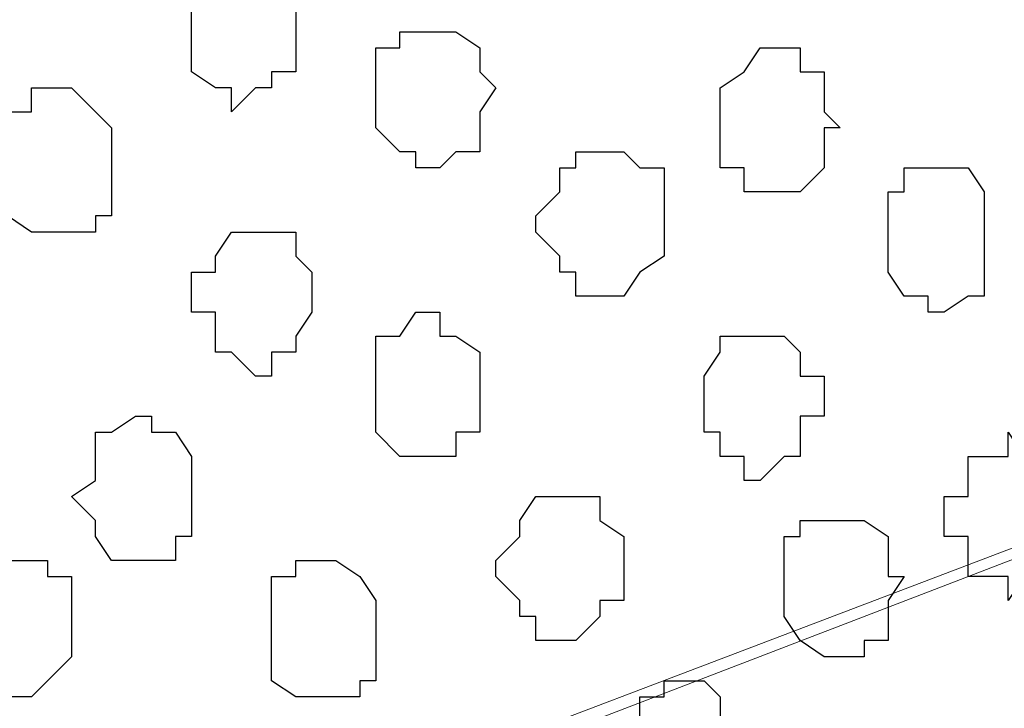
# Model space of a CAD drawing. Units: centimetres. Extents: x -8.5 to 8.4, y -9.9 to 13.4.
# Drawn here: x -1.8 to -1.5, y -2.6 to -2.4 of the extents above; entities that cross this region are included whole.
import ezdxf

# ---------------------------------------------------------------- set-up
doc = ezdxf.new("R2010")
doc.units = ezdxf.units.CM
doc.header["$MEASUREMENT"] = 0
doc.layers.add('Layer 1', color=7, linetype='Continuous')

msp = doc.modelspace()

# ---------------------------------------------------------------- linework, layer by layer
at = {"layer": 'Layer 1'}
msp.add_open_spline([(-1.89089, -0.29069), (-1.89089, -0.29069), (-1.89089, -4.14726), (-1.89089, -4.14726), (-1.89089, -4.14726), (-1.89089, -4.14726), (-1.02729, -4.14726), (-1.02729, -4.14726), (-1.02729, -4.14726), (-1.02729, -4.14726), (-1.03152, -0.29069), (-1.03152, -0.29069), (-1.03152, -0.29069), (-1.03152, -0.29069), (-1.89089, -0.29069), (-1.89089, -0.29069)], degree=3, knots=[0, 0, 0, 0, 0.25, 0.25, 0.25, 0.25, 0.5, 0.5, 0.5, 0.5, 0.75, 0.75, 0.75, 0.75, 1, 1, 1, 1], dxfattribs=at)
at = {"layer": 'Layer 1', "lineweight": 9}
for points, knots in [([(-1.89089, -0.29069), (-1.89089, -0.29069), (-1.89089, -4.14726), (-1.89089, -4.14726), (-1.89089, -4.14726), (-1.89089, -4.14726), (-1.02729, -4.14726), (-1.02729, -4.14726), (-1.02729, -4.14726), (-1.02729, -4.14726), (-1.03152, -0.29069), (-1.03152, -0.29069), (-1.03152, -0.29069), (-1.03152, -0.29069), (-1.89089, -0.29069), (-1.89089, -0.29069)], [0, 0, 0, 0, 0.25, 0.25, 0.25, 0.25, 0.5, 0.5, 0.5, 0.5, 0.75, 0.75, 0.75, 0.75, 1, 1, 1, 1]), ([(-1.15641, -2.37561), (-1.15641, -2.37561), (-1.76812, -2.61056), (-1.76812, -2.61056), (-1.76812, -2.61056), (-1.76812, -2.61056), (-1.78929, -2.61056), (-1.78929, -2.61056), (-1.78929, -2.61056), (-1.78929, -2.61056), (-1.79987, -2.60632), (-1.79987, -2.60632), (-1.79987, -2.60632), (-1.79987, -2.60632), (-1.81046, -2.59574), (-1.81046, -2.59574), (-1.81046, -2.59574), (-1.81046, -2.59574), (-1.82739, -2.57457), (-1.82739, -2.57457), (-1.82739, -2.57457), (-1.82739, -2.57457), (-1.84432, -2.54706), (-1.84432, -2.54706), (-1.84432, -2.54706), (-1.84432, -2.54706), (-1.84856, -2.50896), (-1.84856, -2.50896), (-1.84856, -2.50896), (-1.84856, -2.50896), (-1.85914, -2.46662), (-1.85914, -2.46662), (-1.85914, -2.46662), (-1.85914, -2.46662), (-1.86549, -2.42429), (-1.86549, -2.42429), (-1.86549, -2.42429), (-1.86549, -2.42429), (-1.86549, -2.32692), (-1.86549, -2.32692), (-1.86549, -2.32692), (-1.86549, -2.32692), (-1.85914, -2.28459), (-1.85914, -2.28459), (-1.85914, -2.28459), (-1.85914, -2.28459), (-1.85491, -2.24014), (-1.85491, -2.24014), (-1.85491, -2.24014), (-1.85491, -2.24014), (-1.84432, -2.20204), (-1.84432, -2.20204), (-1.84432, -2.20204), (-1.84432, -2.20204), (-1.82739, -2.17664), (-1.82739, -2.17664), (-1.82739, -2.17664), (-1.82739, -2.17664), (-1.81046, -2.15547), (-1.81046, -2.15547), (-1.81046, -2.15547), (-1.81046, -2.15547), (-1.79987, -2.14912), (-1.79987, -2.14912), (-1.79987, -2.14912), (-1.79987, -2.14912), (-1.79564, -2.14489), (-1.79564, -2.14489), (-1.79564, -2.14489), (-1.79564, -2.14489), (-1.76812, -2.14489), (-1.76812, -2.14489), (-1.76812, -2.14489), (-1.76812, -2.14489), (-1.15641, -2.37561), (-1.15641, -2.37561)], [0, 0, 0, 0, 0.052632, 0.052632, 0.052632, 0.052632, 0.105263, 0.105263, 0.105263, 0.105263, 0.157895, 0.157895, 0.157895, 0.157895, 0.210526, 0.210526, 0.210526, 0.210526, 0.263158, 0.263158, 0.263158, 0.263158, 0.315789, 0.315789, 0.315789, 0.315789, 0.368421, 0.368421, 0.368421, 0.368421, 0.421053, 0.421053, 0.421053, 0.421053, 0.473684, 0.473684, 0.473684, 0.473684, 0.526316, 0.526316, 0.526316, 0.526316, 0.578947, 0.578947, 0.578947, 0.578947, 0.631579, 0.631579, 0.631579, 0.631579, 0.684211, 0.684211, 0.684211, 0.684211, 0.736842, 0.736842, 0.736842, 0.736842, 0.789474, 0.789474, 0.789474, 0.789474, 0.842105, 0.842105, 0.842105, 0.842105, 0.894737, 0.894737, 0.894737, 0.894737, 0.947368, 0.947368, 0.947368, 0.947368, 1, 1, 1, 1]), ([(-1.77871, -2.61056), (-1.77871, -2.61056), (-1.16064, -2.84339), (-1.16064, -2.84339), (-1.16064, -2.84339), (-1.16064, -2.84339), (-1.13947, -2.84339), (-1.13947, -2.84339), (-1.13947, -2.84339), (-1.13947, -2.84339), (-1.12889, -2.83704), (-1.12889, -2.83704), (-1.12889, -2.83704), (-1.12889, -2.83704), (-1.12254, -2.83069), (-1.12254, -2.83069), (-1.12254, -2.83069), (-1.12254, -2.83069), (-1.10772, -2.80529), (-1.10772, -2.80529), (-1.10772, -2.80529), (-1.10772, -2.80529), (-1.09079, -2.77777), (-1.09079, -2.77777), (-1.09079, -2.77777), (-1.09079, -2.77777), (-1.08021, -2.73967), (-1.08021, -2.73967), (-1.08021, -2.73967), (-1.08021, -2.73967), (-1.07597, -2.69734), (-1.07597, -2.69734), (-1.07597, -2.69734), (-1.07597, -2.69734), (-1.06962, -2.65501), (-1.06962, -2.65501), (-1.06962, -2.65501), (-1.06962, -2.65501), (-1.06962, -2.55764), (-1.06962, -2.55764), (-1.06962, -2.55764), (-1.06962, -2.55764), (-1.07597, -2.51531), (-1.07597, -2.51531), (-1.07597, -2.51531), (-1.07597, -2.51531), (-1.08021, -2.47086), (-1.08021, -2.47086), (-1.08021, -2.47086), (-1.08021, -2.47086), (-1.09079, -2.43487), (-1.09079, -2.43487), (-1.09079, -2.43487), (-1.09079, -2.43487), (-1.10772, -2.40736), (-1.10772, -2.40736), (-1.10772, -2.40736), (-1.10772, -2.40736), (-1.12254, -2.38619), (-1.12254, -2.38619), (-1.12254, -2.38619), (-1.12254, -2.38619), (-1.12889, -2.37984), (-1.12889, -2.37984), (-1.12889, -2.37984), (-1.12889, -2.37984), (-1.13947, -2.37561), (-1.13947, -2.37561), (-1.13947, -2.37561), (-1.13947, -2.37561), (-1.16064, -2.37561), (-1.16064, -2.37561), (-1.16064, -2.37561), (-1.16064, -2.37561), (-1.77871, -2.61056), (-1.77871, -2.61056)], [0, 0, 0, 0, 0.052632, 0.052632, 0.052632, 0.052632, 0.105263, 0.105263, 0.105263, 0.105263, 0.157895, 0.157895, 0.157895, 0.157895, 0.210526, 0.210526, 0.210526, 0.210526, 0.263158, 0.263158, 0.263158, 0.263158, 0.315789, 0.315789, 0.315789, 0.315789, 0.368421, 0.368421, 0.368421, 0.368421, 0.421053, 0.421053, 0.421053, 0.421053, 0.473684, 0.473684, 0.473684, 0.473684, 0.526316, 0.526316, 0.526316, 0.526316, 0.578947, 0.578947, 0.578947, 0.578947, 0.631579, 0.631579, 0.631579, 0.631579, 0.684211, 0.684211, 0.684211, 0.684211, 0.736842, 0.736842, 0.736842, 0.736842, 0.789474, 0.789474, 0.789474, 0.789474, 0.842105, 0.842105, 0.842105, 0.842105, 0.894737, 0.894737, 0.894737, 0.894737, 0.947368, 0.947368, 0.947368, 0.947368, 1, 1, 1, 1])]:
    msp.add_open_spline(points, degree=3, knots=knots, dxfattribs=at)
at = {"layer": 'Layer 1', "color": 253}
for points, knots in [([(-1.73637, -2.37561), (-1.73637, -2.37561), (-1.73637, -2.38619), (-1.73637, -2.38619), (-1.73637, -2.38619), (-1.73637, -2.38619), (-1.73002, -2.39042), (-1.73002, -2.39042), (-1.73002, -2.39042), (-1.73002, -2.39042), (-1.72579, -2.39042), (-1.72579, -2.39042), (-1.72579, -2.39042), (-1.72579, -2.39042), (-1.72579, -2.39677), (-1.72579, -2.39677), (-1.72579, -2.39677), (-1.72579, -2.39677), (-1.71944, -2.39042), (-1.71944, -2.39042), (-1.71944, -2.39042), (-1.71944, -2.39042), (-1.71521, -2.39042), (-1.71521, -2.39042), (-1.71521, -2.39042), (-1.71521, -2.39042), (-1.71521, -2.38619), (-1.71521, -2.38619), (-1.71521, -2.38619), (-1.71521, -2.38619), (-1.70886, -2.38619), (-1.70886, -2.38619), (-1.70886, -2.38619), (-1.70886, -2.38619), (-1.70886, -2.36502), (-1.70886, -2.36502), (-1.70886, -2.36502), (-1.70886, -2.36502), (-1.71521, -2.35867), (-1.71521, -2.35867), (-1.71521, -2.35867), (-1.71521, -2.35867), (-1.71944, -2.35444), (-1.71944, -2.35444), (-1.71944, -2.35444), (-1.71944, -2.35444), (-1.72579, -2.35444), (-1.72579, -2.35444), (-1.72579, -2.35444), (-1.72579, -2.35444), (-1.72579, -2.35867), (-1.72579, -2.35867), (-1.72579, -2.35867), (-1.72579, -2.35867), (-1.73637, -2.35867), (-1.73637, -2.35867), (-1.73637, -2.35867), (-1.73637, -2.35867), (-1.73637, -2.37561), (-1.73637, -2.37561)], [0, 0, 0, 0, 0.066667, 0.066667, 0.066667, 0.066667, 0.133333, 0.133333, 0.133333, 0.133333, 0.2, 0.2, 0.2, 0.2, 0.266667, 0.266667, 0.266667, 0.266667, 0.333333, 0.333333, 0.333333, 0.333333, 0.4, 0.4, 0.4, 0.4, 0.466667, 0.466667, 0.466667, 0.466667, 0.533333, 0.533333, 0.533333, 0.533333, 0.6, 0.6, 0.6, 0.6, 0.666667, 0.666667, 0.666667, 0.666667, 0.733333, 0.733333, 0.733333, 0.733333, 0.8, 0.8, 0.8, 0.8, 0.866667, 0.866667, 0.866667, 0.866667, 0.933333, 0.933333, 0.933333, 0.933333, 1, 1, 1, 1]), ([(-1.68769, -2.39042), (-1.68769, -2.39042), (-1.68769, -2.40101), (-1.68769, -2.40101), (-1.68769, -2.40101), (-1.68769, -2.40101), (-1.68134, -2.40736), (-1.68134, -2.40736), (-1.68134, -2.40736), (-1.68134, -2.40736), (-1.67711, -2.40736), (-1.67711, -2.40736), (-1.67711, -2.40736), (-1.67711, -2.40736), (-1.67711, -2.41159), (-1.67711, -2.41159), (-1.67711, -2.41159), (-1.67711, -2.41159), (-1.67076, -2.41159), (-1.67076, -2.41159), (-1.67076, -2.41159), (-1.67076, -2.41159), (-1.66652, -2.40736), (-1.66652, -2.40736), (-1.66652, -2.40736), (-1.66652, -2.40736), (-1.66017, -2.40736), (-1.66017, -2.40736), (-1.66017, -2.40736), (-1.66017, -2.40736), (-1.66017, -2.39677), (-1.66017, -2.39677), (-1.66017, -2.39677), (-1.66017, -2.39677), (-1.65594, -2.39042), (-1.65594, -2.39042), (-1.65594, -2.39042), (-1.65594, -2.39042), (-1.66017, -2.38619), (-1.66017, -2.38619), (-1.66017, -2.38619), (-1.66017, -2.38619), (-1.66017, -2.37984), (-1.66017, -2.37984), (-1.66017, -2.37984), (-1.66017, -2.37984), (-1.66652, -2.37561), (-1.66652, -2.37561), (-1.66652, -2.37561), (-1.66652, -2.37561), (-1.68134, -2.37561), (-1.68134, -2.37561), (-1.68134, -2.37561), (-1.68134, -2.37561), (-1.68134, -2.37984), (-1.68134, -2.37984), (-1.68134, -2.37984), (-1.68134, -2.37984), (-1.68769, -2.37984), (-1.68769, -2.37984), (-1.68769, -2.37984), (-1.68769, -2.37984), (-1.68769, -2.39042), (-1.68769, -2.39042)], [0, 0, 0, 0, 0.0625, 0.0625, 0.0625, 0.0625, 0.125, 0.125, 0.125, 0.125, 0.1875, 0.1875, 0.1875, 0.1875, 0.25, 0.25, 0.25, 0.25, 0.3125, 0.3125, 0.3125, 0.3125, 0.375, 0.375, 0.375, 0.375, 0.4375, 0.4375, 0.4375, 0.4375, 0.5, 0.5, 0.5, 0.5, 0.5625, 0.5625, 0.5625, 0.5625, 0.625, 0.625, 0.625, 0.625, 0.6875, 0.6875, 0.6875, 0.6875, 0.75, 0.75, 0.75, 0.75, 0.8125, 0.8125, 0.8125, 0.8125, 0.875, 0.875, 0.875, 0.875, 0.9375, 0.9375, 0.9375, 0.9375, 1, 1, 1, 1]), ([(-1.78929, -2.41159), (-1.78929, -2.41159), (-1.78506, -2.41794), (-1.78506, -2.41794), (-1.78506, -2.41794), (-1.78506, -2.41794), (-1.78506, -2.42429), (-1.78506, -2.42429), (-1.78506, -2.42429), (-1.78506, -2.42429), (-1.77871, -2.42852), (-1.77871, -2.42852), (-1.77871, -2.42852), (-1.77871, -2.42852), (-1.76177, -2.42852), (-1.76177, -2.42852), (-1.76177, -2.42852), (-1.76177, -2.42852), (-1.76177, -2.42429), (-1.76177, -2.42429), (-1.76177, -2.42429), (-1.76177, -2.42429), (-1.75754, -2.42429), (-1.75754, -2.42429), (-1.75754, -2.42429), (-1.75754, -2.42429), (-1.75754, -2.40101), (-1.75754, -2.40101), (-1.75754, -2.40101), (-1.75754, -2.40101), (-1.76177, -2.39677), (-1.76177, -2.39677), (-1.76177, -2.39677), (-1.76177, -2.39677), (-1.76812, -2.39042), (-1.76812, -2.39042), (-1.76812, -2.39042), (-1.76812, -2.39042), (-1.77871, -2.39042), (-1.77871, -2.39042), (-1.77871, -2.39042), (-1.77871, -2.39042), (-1.77871, -2.39677), (-1.77871, -2.39677), (-1.77871, -2.39677), (-1.77871, -2.39677), (-1.78506, -2.39677), (-1.78506, -2.39677), (-1.78506, -2.39677), (-1.78506, -2.39677), (-1.78506, -2.40101), (-1.78506, -2.40101), (-1.78506, -2.40101), (-1.78506, -2.40101), (-1.78929, -2.40736), (-1.78929, -2.40736), (-1.78929, -2.40736), (-1.78929, -2.40736), (-1.78929, -2.41159), (-1.78929, -2.41159)], [0, 0, 0, 0, 0.066667, 0.066667, 0.066667, 0.066667, 0.133333, 0.133333, 0.133333, 0.133333, 0.2, 0.2, 0.2, 0.2, 0.266667, 0.266667, 0.266667, 0.266667, 0.333333, 0.333333, 0.333333, 0.333333, 0.4, 0.4, 0.4, 0.4, 0.466667, 0.466667, 0.466667, 0.466667, 0.533333, 0.533333, 0.533333, 0.533333, 0.6, 0.6, 0.6, 0.6, 0.666667, 0.666667, 0.666667, 0.666667, 0.733333, 0.733333, 0.733333, 0.733333, 0.8, 0.8, 0.8, 0.8, 0.866667, 0.866667, 0.866667, 0.866667, 0.933333, 0.933333, 0.933333, 0.933333, 1, 1, 1, 1]), ([(-1.55222, -2.42852), (-1.55222, -2.42852), (-1.55222, -2.43911), (-1.55222, -2.43911), (-1.55222, -2.43911), (-1.55222, -2.43911), (-1.54799, -2.44546), (-1.54799, -2.44546), (-1.54799, -2.44546), (-1.54799, -2.44546), (-1.54164, -2.44546), (-1.54164, -2.44546), (-1.54164, -2.44546), (-1.54164, -2.44546), (-1.54164, -2.44969), (-1.54164, -2.44969), (-1.54164, -2.44969), (-1.54164, -2.44969), (-1.53741, -2.44969), (-1.53741, -2.44969), (-1.53741, -2.44969), (-1.53741, -2.44969), (-1.53106, -2.44546), (-1.53106, -2.44546), (-1.53106, -2.44546), (-1.53106, -2.44546), (-1.52682, -2.44546), (-1.52682, -2.44546), (-1.52682, -2.44546), (-1.52682, -2.44546), (-1.52682, -2.41794), (-1.52682, -2.41794), (-1.52682, -2.41794), (-1.52682, -2.41794), (-1.53106, -2.41159), (-1.53106, -2.41159), (-1.53106, -2.41159), (-1.53106, -2.41159), (-1.54799, -2.41159), (-1.54799, -2.41159), (-1.54799, -2.41159), (-1.54799, -2.41159), (-1.54799, -2.41794), (-1.54799, -2.41794), (-1.54799, -2.41794), (-1.54799, -2.41794), (-1.55222, -2.41794), (-1.55222, -2.41794), (-1.55222, -2.41794), (-1.55222, -2.41794), (-1.55222, -2.42852), (-1.55222, -2.42852)], [0, 0, 0, 0, 0.076923, 0.076923, 0.076923, 0.076923, 0.153846, 0.153846, 0.153846, 0.153846, 0.230769, 0.230769, 0.230769, 0.230769, 0.307692, 0.307692, 0.307692, 0.307692, 0.384615, 0.384615, 0.384615, 0.384615, 0.461538, 0.461538, 0.461538, 0.461538, 0.538462, 0.538462, 0.538462, 0.538462, 0.615385, 0.615385, 0.615385, 0.615385, 0.692308, 0.692308, 0.692308, 0.692308, 0.769231, 0.769231, 0.769231, 0.769231, 0.846154, 0.846154, 0.846154, 0.846154, 0.923077, 0.923077, 0.923077, 0.923077, 1, 1, 1, 1]), ([(-1.73637, -2.44546), (-1.73637, -2.44546), (-1.73637, -2.44969), (-1.73637, -2.44969), (-1.73637, -2.44969), (-1.73637, -2.44969), (-1.73002, -2.44969), (-1.73002, -2.44969), (-1.73002, -2.44969), (-1.73002, -2.44969), (-1.73002, -2.46027), (-1.73002, -2.46027), (-1.73002, -2.46027), (-1.73002, -2.46027), (-1.72579, -2.46027), (-1.72579, -2.46027), (-1.72579, -2.46027), (-1.72579, -2.46027), (-1.71944, -2.46662), (-1.71944, -2.46662), (-1.71944, -2.46662), (-1.71944, -2.46662), (-1.71521, -2.46662), (-1.71521, -2.46662), (-1.71521, -2.46662), (-1.71521, -2.46662), (-1.71521, -2.46027), (-1.71521, -2.46027), (-1.71521, -2.46027), (-1.71521, -2.46027), (-1.70886, -2.46027), (-1.70886, -2.46027), (-1.70886, -2.46027), (-1.70886, -2.46027), (-1.70886, -2.45604), (-1.70886, -2.45604), (-1.70886, -2.45604), (-1.70886, -2.45604), (-1.70462, -2.44969), (-1.70462, -2.44969), (-1.70462, -2.44969), (-1.70462, -2.44969), (-1.70462, -2.43911), (-1.70462, -2.43911), (-1.70462, -2.43911), (-1.70462, -2.43911), (-1.70886, -2.43487), (-1.70886, -2.43487), (-1.70886, -2.43487), (-1.70886, -2.43487), (-1.70886, -2.42852), (-1.70886, -2.42852), (-1.70886, -2.42852), (-1.70886, -2.42852), (-1.72579, -2.42852), (-1.72579, -2.42852), (-1.72579, -2.42852), (-1.72579, -2.42852), (-1.73002, -2.43487), (-1.73002, -2.43487), (-1.73002, -2.43487), (-1.73002, -2.43487), (-1.73002, -2.43911), (-1.73002, -2.43911), (-1.73002, -2.43911), (-1.73002, -2.43911), (-1.73637, -2.43911), (-1.73637, -2.43911), (-1.73637, -2.43911), (-1.73637, -2.43911), (-1.73637, -2.44546), (-1.73637, -2.44546)], [0, 0, 0, 0, 0.055556, 0.055556, 0.055556, 0.055556, 0.111111, 0.111111, 0.111111, 0.111111, 0.166667, 0.166667, 0.166667, 0.166667, 0.222222, 0.222222, 0.222222, 0.222222, 0.277778, 0.277778, 0.277778, 0.277778, 0.333333, 0.333333, 0.333333, 0.333333, 0.388889, 0.388889, 0.388889, 0.388889, 0.444444, 0.444444, 0.444444, 0.444444, 0.5, 0.5, 0.5, 0.5, 0.555556, 0.555556, 0.555556, 0.555556, 0.611111, 0.611111, 0.611111, 0.611111, 0.666667, 0.666667, 0.666667, 0.666667, 0.722222, 0.722222, 0.722222, 0.722222, 0.777778, 0.777778, 0.777778, 0.777778, 0.833333, 0.833333, 0.833333, 0.833333, 0.888889, 0.888889, 0.888889, 0.888889, 0.944444, 0.944444, 0.944444, 0.944444, 1, 1, 1, 1]), ([(-1.68769, -2.47086), (-1.68769, -2.47086), (-1.68769, -2.48144), (-1.68769, -2.48144), (-1.68769, -2.48144), (-1.68769, -2.48144), (-1.68134, -2.48779), (-1.68134, -2.48779), (-1.68134, -2.48779), (-1.68134, -2.48779), (-1.66652, -2.48779), (-1.66652, -2.48779), (-1.66652, -2.48779), (-1.66652, -2.48779), (-1.66652, -2.48144), (-1.66652, -2.48144), (-1.66652, -2.48144), (-1.66652, -2.48144), (-1.66017, -2.48144), (-1.66017, -2.48144), (-1.66017, -2.48144), (-1.66017, -2.48144), (-1.66017, -2.46027), (-1.66017, -2.46027), (-1.66017, -2.46027), (-1.66017, -2.46027), (-1.66652, -2.45604), (-1.66652, -2.45604), (-1.66652, -2.45604), (-1.66652, -2.45604), (-1.67076, -2.45604), (-1.67076, -2.45604), (-1.67076, -2.45604), (-1.67076, -2.45604), (-1.67076, -2.44969), (-1.67076, -2.44969), (-1.67076, -2.44969), (-1.67076, -2.44969), (-1.67711, -2.44969), (-1.67711, -2.44969), (-1.67711, -2.44969), (-1.67711, -2.44969), (-1.68134, -2.45604), (-1.68134, -2.45604), (-1.68134, -2.45604), (-1.68134, -2.45604), (-1.68769, -2.45604), (-1.68769, -2.45604), (-1.68769, -2.45604), (-1.68769, -2.45604), (-1.68769, -2.47086), (-1.68769, -2.47086)], [0, 0, 0, 0, 0.076923, 0.076923, 0.076923, 0.076923, 0.153846, 0.153846, 0.153846, 0.153846, 0.230769, 0.230769, 0.230769, 0.230769, 0.307692, 0.307692, 0.307692, 0.307692, 0.384615, 0.384615, 0.384615, 0.384615, 0.461538, 0.461538, 0.461538, 0.461538, 0.538462, 0.538462, 0.538462, 0.538462, 0.615385, 0.615385, 0.615385, 0.615385, 0.692308, 0.692308, 0.692308, 0.692308, 0.769231, 0.769231, 0.769231, 0.769231, 0.846154, 0.846154, 0.846154, 0.846154, 0.923077, 0.923077, 0.923077, 0.923077, 1, 1, 1, 1]), ([(-1.60091, -2.47086), (-1.60091, -2.47086), (-1.60091, -2.48144), (-1.60091, -2.48144), (-1.60091, -2.48144), (-1.60091, -2.48144), (-1.59667, -2.48144), (-1.59667, -2.48144), (-1.59667, -2.48144), (-1.59667, -2.48144), (-1.59667, -2.48779), (-1.59667, -2.48779), (-1.59667, -2.48779), (-1.59667, -2.48779), (-1.59032, -2.48779), (-1.59032, -2.48779), (-1.59032, -2.48779), (-1.59032, -2.48779), (-1.59032, -2.49414), (-1.59032, -2.49414), (-1.59032, -2.49414), (-1.59032, -2.49414), (-1.58609, -2.49414), (-1.58609, -2.49414), (-1.58609, -2.49414), (-1.58609, -2.49414), (-1.57974, -2.48779), (-1.57974, -2.48779), (-1.57974, -2.48779), (-1.57974, -2.48779), (-1.57551, -2.48779), (-1.57551, -2.48779), (-1.57551, -2.48779), (-1.57551, -2.48779), (-1.57551, -2.47721), (-1.57551, -2.47721), (-1.57551, -2.47721), (-1.57551, -2.47721), (-1.56916, -2.47721), (-1.56916, -2.47721), (-1.56916, -2.47721), (-1.56916, -2.47721), (-1.56916, -2.46662), (-1.56916, -2.46662), (-1.56916, -2.46662), (-1.56916, -2.46662), (-1.57551, -2.46662), (-1.57551, -2.46662), (-1.57551, -2.46662), (-1.57551, -2.46662), (-1.57551, -2.46027), (-1.57551, -2.46027), (-1.57551, -2.46027), (-1.57551, -2.46027), (-1.57974, -2.45604), (-1.57974, -2.45604), (-1.57974, -2.45604), (-1.57974, -2.45604), (-1.59667, -2.45604), (-1.59667, -2.45604), (-1.59667, -2.45604), (-1.59667, -2.45604), (-1.59667, -2.46027), (-1.59667, -2.46027), (-1.59667, -2.46027), (-1.59667, -2.46027), (-1.60091, -2.46662), (-1.60091, -2.46662), (-1.60091, -2.46662), (-1.60091, -2.46662), (-1.60091, -2.47086), (-1.60091, -2.47086)], [0, 0, 0, 0, 0.055556, 0.055556, 0.055556, 0.055556, 0.111111, 0.111111, 0.111111, 0.111111, 0.166667, 0.166667, 0.166667, 0.166667, 0.222222, 0.222222, 0.222222, 0.222222, 0.277778, 0.277778, 0.277778, 0.277778, 0.333333, 0.333333, 0.333333, 0.333333, 0.388889, 0.388889, 0.388889, 0.388889, 0.444444, 0.444444, 0.444444, 0.444444, 0.5, 0.5, 0.5, 0.5, 0.555556, 0.555556, 0.555556, 0.555556, 0.611111, 0.611111, 0.611111, 0.611111, 0.666667, 0.666667, 0.666667, 0.666667, 0.722222, 0.722222, 0.722222, 0.722222, 0.777778, 0.777778, 0.777778, 0.777778, 0.833333, 0.833333, 0.833333, 0.833333, 0.888889, 0.888889, 0.888889, 0.888889, 0.944444, 0.944444, 0.944444, 0.944444, 1, 1, 1, 1]), ([(-1.76812, -2.49837), (-1.76812, -2.49837), (-1.76177, -2.50472), (-1.76177, -2.50472), (-1.76177, -2.50472), (-1.76177, -2.50472), (-1.76177, -2.50896), (-1.76177, -2.50896), (-1.76177, -2.50896), (-1.76177, -2.50896), (-1.75754, -2.51531), (-1.75754, -2.51531), (-1.75754, -2.51531), (-1.75754, -2.51531), (-1.74061, -2.51531), (-1.74061, -2.51531), (-1.74061, -2.51531), (-1.74061, -2.51531), (-1.74061, -2.50896), (-1.74061, -2.50896), (-1.74061, -2.50896), (-1.74061, -2.50896), (-1.73637, -2.50896), (-1.73637, -2.50896), (-1.73637, -2.50896), (-1.73637, -2.50896), (-1.73637, -2.48779), (-1.73637, -2.48779), (-1.73637, -2.48779), (-1.73637, -2.48779), (-1.74061, -2.48144), (-1.74061, -2.48144), (-1.74061, -2.48144), (-1.74061, -2.48144), (-1.74696, -2.48144), (-1.74696, -2.48144), (-1.74696, -2.48144), (-1.74696, -2.48144), (-1.74696, -2.47721), (-1.74696, -2.47721), (-1.74696, -2.47721), (-1.74696, -2.47721), (-1.75119, -2.47721), (-1.75119, -2.47721), (-1.75119, -2.47721), (-1.75119, -2.47721), (-1.75754, -2.48144), (-1.75754, -2.48144), (-1.75754, -2.48144), (-1.75754, -2.48144), (-1.76177, -2.48144), (-1.76177, -2.48144), (-1.76177, -2.48144), (-1.76177, -2.48144), (-1.76177, -2.49414), (-1.76177, -2.49414), (-1.76177, -2.49414), (-1.76177, -2.49414), (-1.76812, -2.49837), (-1.76812, -2.49837)], [0, 0, 0, 0, 0.066667, 0.066667, 0.066667, 0.066667, 0.133333, 0.133333, 0.133333, 0.133333, 0.2, 0.2, 0.2, 0.2, 0.266667, 0.266667, 0.266667, 0.266667, 0.333333, 0.333333, 0.333333, 0.333333, 0.4, 0.4, 0.4, 0.4, 0.466667, 0.466667, 0.466667, 0.466667, 0.533333, 0.533333, 0.533333, 0.533333, 0.6, 0.6, 0.6, 0.6, 0.666667, 0.666667, 0.666667, 0.666667, 0.733333, 0.733333, 0.733333, 0.733333, 0.8, 0.8, 0.8, 0.8, 0.866667, 0.866667, 0.866667, 0.866667, 0.933333, 0.933333, 0.933333, 0.933333, 1, 1, 1, 1]), ([(-1.53741, -2.50472), (-1.53741, -2.50472), (-1.53741, -2.50896), (-1.53741, -2.50896), (-1.53741, -2.50896), (-1.53741, -2.50896), (-1.53106, -2.50896), (-1.53106, -2.50896), (-1.53106, -2.50896), (-1.53106, -2.50896), (-1.53106, -2.51954), (-1.53106, -2.51954), (-1.53106, -2.51954), (-1.53106, -2.51954), (-1.52047, -2.51954), (-1.52047, -2.51954), (-1.52047, -2.51954), (-1.52047, -2.51954), (-1.52047, -2.52589), (-1.52047, -2.52589), (-1.52047, -2.52589), (-1.52047, -2.52589), (-1.51624, -2.51954), (-1.51624, -2.51954), (-1.51624, -2.51954), (-1.51624, -2.51954), (-1.50989, -2.51954), (-1.50989, -2.51954), (-1.50989, -2.51954), (-1.50989, -2.51954), (-1.50989, -2.51531), (-1.50989, -2.51531), (-1.50989, -2.51531), (-1.50989, -2.51531), (-1.50566, -2.50896), (-1.50566, -2.50896), (-1.50566, -2.50896), (-1.50566, -2.50896), (-1.50566, -2.49837), (-1.50566, -2.49837), (-1.50566, -2.49837), (-1.50566, -2.49837), (-1.50989, -2.49414), (-1.50989, -2.49414), (-1.50989, -2.49414), (-1.50989, -2.49414), (-1.50989, -2.48779), (-1.50989, -2.48779), (-1.50989, -2.48779), (-1.50989, -2.48779), (-1.51624, -2.48779), (-1.51624, -2.48779), (-1.51624, -2.48779), (-1.51624, -2.48779), (-1.52047, -2.48144), (-1.52047, -2.48144), (-1.52047, -2.48144), (-1.52047, -2.48144), (-1.52047, -2.48779), (-1.52047, -2.48779), (-1.52047, -2.48779), (-1.52047, -2.48779), (-1.53106, -2.48779), (-1.53106, -2.48779), (-1.53106, -2.48779), (-1.53106, -2.48779), (-1.53106, -2.49837), (-1.53106, -2.49837), (-1.53106, -2.49837), (-1.53106, -2.49837), (-1.53741, -2.49837), (-1.53741, -2.49837), (-1.53741, -2.49837), (-1.53741, -2.49837), (-1.53741, -2.50472), (-1.53741, -2.50472)], [0, 0, 0, 0, 0.052632, 0.052632, 0.052632, 0.052632, 0.105263, 0.105263, 0.105263, 0.105263, 0.157895, 0.157895, 0.157895, 0.157895, 0.210526, 0.210526, 0.210526, 0.210526, 0.263158, 0.263158, 0.263158, 0.263158, 0.315789, 0.315789, 0.315789, 0.315789, 0.368421, 0.368421, 0.368421, 0.368421, 0.421053, 0.421053, 0.421053, 0.421053, 0.473684, 0.473684, 0.473684, 0.473684, 0.526316, 0.526316, 0.526316, 0.526316, 0.578947, 0.578947, 0.578947, 0.578947, 0.631579, 0.631579, 0.631579, 0.631579, 0.684211, 0.684211, 0.684211, 0.684211, 0.736842, 0.736842, 0.736842, 0.736842, 0.789474, 0.789474, 0.789474, 0.789474, 0.842105, 0.842105, 0.842105, 0.842105, 0.894737, 0.894737, 0.894737, 0.894737, 0.947368, 0.947368, 0.947368, 0.947368, 1, 1, 1, 1]), ([(-1.65594, -2.51531), (-1.65594, -2.51531), (-1.65594, -2.51954), (-1.65594, -2.51954), (-1.65594, -2.51954), (-1.65594, -2.51954), (-1.64959, -2.52589), (-1.64959, -2.52589), (-1.64959, -2.52589), (-1.64959, -2.52589), (-1.64959, -2.53012), (-1.64959, -2.53012), (-1.64959, -2.53012), (-1.64959, -2.53012), (-1.64536, -2.53012), (-1.64536, -2.53012), (-1.64536, -2.53012), (-1.64536, -2.53012), (-1.64536, -2.53647), (-1.64536, -2.53647), (-1.64536, -2.53647), (-1.64536, -2.53647), (-1.63477, -2.53647), (-1.63477, -2.53647), (-1.63477, -2.53647), (-1.63477, -2.53647), (-1.62842, -2.53012), (-1.62842, -2.53012), (-1.62842, -2.53012), (-1.62842, -2.53012), (-1.62842, -2.52589), (-1.62842, -2.52589), (-1.62842, -2.52589), (-1.62842, -2.52589), (-1.62207, -2.52589), (-1.62207, -2.52589), (-1.62207, -2.52589), (-1.62207, -2.52589), (-1.62207, -2.50896), (-1.62207, -2.50896), (-1.62207, -2.50896), (-1.62207, -2.50896), (-1.62842, -2.50472), (-1.62842, -2.50472), (-1.62842, -2.50472), (-1.62842, -2.50472), (-1.62842, -2.49837), (-1.62842, -2.49837), (-1.62842, -2.49837), (-1.62842, -2.49837), (-1.64536, -2.49837), (-1.64536, -2.49837), (-1.64536, -2.49837), (-1.64536, -2.49837), (-1.64959, -2.50472), (-1.64959, -2.50472), (-1.64959, -2.50472), (-1.64959, -2.50472), (-1.64959, -2.50896), (-1.64959, -2.50896), (-1.64959, -2.50896), (-1.64959, -2.50896), (-1.65594, -2.51531), (-1.65594, -2.51531)], [0, 0, 0, 0, 0.0625, 0.0625, 0.0625, 0.0625, 0.125, 0.125, 0.125, 0.125, 0.1875, 0.1875, 0.1875, 0.1875, 0.25, 0.25, 0.25, 0.25, 0.3125, 0.3125, 0.3125, 0.3125, 0.375, 0.375, 0.375, 0.375, 0.4375, 0.4375, 0.4375, 0.4375, 0.5, 0.5, 0.5, 0.5, 0.5625, 0.5625, 0.5625, 0.5625, 0.625, 0.625, 0.625, 0.625, 0.6875, 0.6875, 0.6875, 0.6875, 0.75, 0.75, 0.75, 0.75, 0.8125, 0.8125, 0.8125, 0.8125, 0.875, 0.875, 0.875, 0.875, 0.9375, 0.9375, 0.9375, 0.9375, 1, 1, 1, 1]), ([(-1.57974, -2.51954), (-1.57974, -2.51954), (-1.57974, -2.53012), (-1.57974, -2.53012), (-1.57974, -2.53012), (-1.57974, -2.53012), (-1.57551, -2.53647), (-1.57551, -2.53647), (-1.57551, -2.53647), (-1.57551, -2.53647), (-1.56916, -2.54071), (-1.56916, -2.54071), (-1.56916, -2.54071), (-1.56916, -2.54071), (-1.55857, -2.54071), (-1.55857, -2.54071), (-1.55857, -2.54071), (-1.55857, -2.54071), (-1.55857, -2.53647), (-1.55857, -2.53647), (-1.55857, -2.53647), (-1.55857, -2.53647), (-1.55222, -2.53647), (-1.55222, -2.53647), (-1.55222, -2.53647), (-1.55222, -2.53647), (-1.55222, -2.52589), (-1.55222, -2.52589), (-1.55222, -2.52589), (-1.55222, -2.52589), (-1.54799, -2.51954), (-1.54799, -2.51954), (-1.54799, -2.51954), (-1.54799, -2.51954), (-1.55222, -2.51954), (-1.55222, -2.51954), (-1.55222, -2.51954), (-1.55222, -2.51954), (-1.55222, -2.50896), (-1.55222, -2.50896), (-1.55222, -2.50896), (-1.55222, -2.50896), (-1.55857, -2.50472), (-1.55857, -2.50472), (-1.55857, -2.50472), (-1.55857, -2.50472), (-1.57551, -2.50472), (-1.57551, -2.50472), (-1.57551, -2.50472), (-1.57551, -2.50472), (-1.57551, -2.50896), (-1.57551, -2.50896), (-1.57551, -2.50896), (-1.57551, -2.50896), (-1.57974, -2.50896), (-1.57974, -2.50896), (-1.57974, -2.50896), (-1.57974, -2.50896), (-1.57974, -2.51954), (-1.57974, -2.51954)], [0, 0, 0, 0, 0.066667, 0.066667, 0.066667, 0.066667, 0.133333, 0.133333, 0.133333, 0.133333, 0.2, 0.2, 0.2, 0.2, 0.266667, 0.266667, 0.266667, 0.266667, 0.333333, 0.333333, 0.333333, 0.333333, 0.4, 0.4, 0.4, 0.4, 0.466667, 0.466667, 0.466667, 0.466667, 0.533333, 0.533333, 0.533333, 0.533333, 0.6, 0.6, 0.6, 0.6, 0.666667, 0.666667, 0.666667, 0.666667, 0.733333, 0.733333, 0.733333, 0.733333, 0.8, 0.8, 0.8, 0.8, 0.866667, 0.866667, 0.866667, 0.866667, 0.933333, 0.933333, 0.933333, 0.933333, 1, 1, 1, 1]), ([(-1.79987, -2.53012), (-1.79987, -2.53012), (-1.79564, -2.53647), (-1.79564, -2.53647), (-1.79564, -2.53647), (-1.79564, -2.53647), (-1.79564, -2.54706), (-1.79564, -2.54706), (-1.79564, -2.54706), (-1.79564, -2.54706), (-1.78929, -2.54706), (-1.78929, -2.54706), (-1.78929, -2.54706), (-1.78929, -2.54706), (-1.78929, -2.55129), (-1.78929, -2.55129), (-1.78929, -2.55129), (-1.78929, -2.55129), (-1.77871, -2.55129), (-1.77871, -2.55129), (-1.77871, -2.55129), (-1.77871, -2.55129), (-1.76812, -2.54071), (-1.76812, -2.54071), (-1.76812, -2.54071), (-1.76812, -2.54071), (-1.76812, -2.51954), (-1.76812, -2.51954), (-1.76812, -2.51954), (-1.76812, -2.51954), (-1.77447, -2.51954), (-1.77447, -2.51954), (-1.77447, -2.51954), (-1.77447, -2.51954), (-1.77447, -2.51531), (-1.77447, -2.51531), (-1.77447, -2.51531), (-1.77447, -2.51531), (-1.78929, -2.51531), (-1.78929, -2.51531), (-1.78929, -2.51531), (-1.78929, -2.51531), (-1.79564, -2.51954), (-1.79564, -2.51954), (-1.79564, -2.51954), (-1.79564, -2.51954), (-1.79564, -2.53012), (-1.79564, -2.53012), (-1.79564, -2.53012), (-1.79564, -2.53012), (-1.79987, -2.53012), (-1.79987, -2.53012)], [0, 0, 0, 0, 0.076923, 0.076923, 0.076923, 0.076923, 0.153846, 0.153846, 0.153846, 0.153846, 0.230769, 0.230769, 0.230769, 0.230769, 0.307692, 0.307692, 0.307692, 0.307692, 0.384615, 0.384615, 0.384615, 0.384615, 0.461538, 0.461538, 0.461538, 0.461538, 0.538462, 0.538462, 0.538462, 0.538462, 0.615385, 0.615385, 0.615385, 0.615385, 0.692308, 0.692308, 0.692308, 0.692308, 0.769231, 0.769231, 0.769231, 0.769231, 0.846154, 0.846154, 0.846154, 0.846154, 0.923077, 0.923077, 0.923077, 0.923077, 1, 1, 1, 1]), ([(-1.62207, -2.56822), (-1.62207, -2.56822), (-1.61784, -2.57457), (-1.61784, -2.57457), (-1.61784, -2.57457), (-1.61784, -2.57457), (-1.61784, -2.57881), (-1.61784, -2.57881), (-1.61784, -2.57881), (-1.61784, -2.57881), (-1.61149, -2.58516), (-1.61149, -2.58516), (-1.61149, -2.58516), (-1.61149, -2.58516), (-1.59667, -2.58516), (-1.59667, -2.58516), (-1.59667, -2.58516), (-1.59667, -2.58516), (-1.59667, -2.57881), (-1.59667, -2.57881), (-1.59667, -2.57881), (-1.59667, -2.57881), (-1.59032, -2.57881), (-1.59032, -2.57881), (-1.59032, -2.57881), (-1.59032, -2.57881), (-1.59032, -2.55764), (-1.59032, -2.55764), (-1.59032, -2.55764), (-1.59032, -2.55764), (-1.59667, -2.55764), (-1.59667, -2.55764), (-1.59667, -2.55764), (-1.59667, -2.55764), (-1.59667, -2.55129), (-1.59667, -2.55129), (-1.59667, -2.55129), (-1.59667, -2.55129), (-1.60091, -2.54706), (-1.60091, -2.54706), (-1.60091, -2.54706), (-1.60091, -2.54706), (-1.61149, -2.54706), (-1.61149, -2.54706), (-1.61149, -2.54706), (-1.61149, -2.54706), (-1.61149, -2.55129), (-1.61149, -2.55129), (-1.61149, -2.55129), (-1.61149, -2.55129), (-1.61784, -2.55129), (-1.61784, -2.55129), (-1.61784, -2.55129), (-1.61784, -2.55129), (-1.61784, -2.55764), (-1.61784, -2.55764), (-1.61784, -2.55764), (-1.61784, -2.55764), (-1.62207, -2.56399), (-1.62207, -2.56399), (-1.62207, -2.56399), (-1.62207, -2.56399), (-1.62207, -2.56822), (-1.62207, -2.56822)], [0, 0, 0, 0, 0.0625, 0.0625, 0.0625, 0.0625, 0.125, 0.125, 0.125, 0.125, 0.1875, 0.1875, 0.1875, 0.1875, 0.25, 0.25, 0.25, 0.25, 0.3125, 0.3125, 0.3125, 0.3125, 0.375, 0.375, 0.375, 0.375, 0.4375, 0.4375, 0.4375, 0.4375, 0.5, 0.5, 0.5, 0.5, 0.5625, 0.5625, 0.5625, 0.5625, 0.625, 0.625, 0.625, 0.625, 0.6875, 0.6875, 0.6875, 0.6875, 0.75, 0.75, 0.75, 0.75, 0.8125, 0.8125, 0.8125, 0.8125, 0.875, 0.875, 0.875, 0.875, 0.9375, 0.9375, 0.9375, 0.9375, 1, 1, 1, 1])]:
    msp.add_open_spline(points, degree=3, knots=knots, dxfattribs=at)
at = {"layer": 'Layer 1', "color": 251}
for points, knots in [([(-1.59667, -2.40101), (-1.59667, -2.40101), (-1.59667, -2.41159), (-1.59667, -2.41159), (-1.59667, -2.41159), (-1.59667, -2.41159), (-1.59032, -2.41159), (-1.59032, -2.41159), (-1.59032, -2.41159), (-1.59032, -2.41159), (-1.59032, -2.41794), (-1.59032, -2.41794), (-1.59032, -2.41794), (-1.59032, -2.41794), (-1.57551, -2.41794), (-1.57551, -2.41794), (-1.57551, -2.41794), (-1.57551, -2.41794), (-1.56916, -2.41159), (-1.56916, -2.41159), (-1.56916, -2.41159), (-1.56916, -2.41159), (-1.56916, -2.40101), (-1.56916, -2.40101), (-1.56916, -2.40101), (-1.56916, -2.40101), (-1.56492, -2.40101), (-1.56492, -2.40101), (-1.56492, -2.40101), (-1.56492, -2.40101), (-1.56916, -2.39677), (-1.56916, -2.39677), (-1.56916, -2.39677), (-1.56916, -2.39677), (-1.56916, -2.38619), (-1.56916, -2.38619), (-1.56916, -2.38619), (-1.56916, -2.38619), (-1.57551, -2.38619), (-1.57551, -2.38619), (-1.57551, -2.38619), (-1.57551, -2.38619), (-1.57551, -2.37984), (-1.57551, -2.37984), (-1.57551, -2.37984), (-1.57551, -2.37984), (-1.58609, -2.37984), (-1.58609, -2.37984), (-1.58609, -2.37984), (-1.58609, -2.37984), (-1.59032, -2.38619), (-1.59032, -2.38619), (-1.59032, -2.38619), (-1.59032, -2.38619), (-1.59667, -2.39042), (-1.59667, -2.39042), (-1.59667, -2.39042), (-1.59667, -2.39042), (-1.59667, -2.40101), (-1.59667, -2.40101)], [0, 0, 0, 0, 0.066667, 0.066667, 0.066667, 0.066667, 0.133333, 0.133333, 0.133333, 0.133333, 0.2, 0.2, 0.2, 0.2, 0.266667, 0.266667, 0.266667, 0.266667, 0.333333, 0.333333, 0.333333, 0.333333, 0.4, 0.4, 0.4, 0.4, 0.466667, 0.466667, 0.466667, 0.466667, 0.533333, 0.533333, 0.533333, 0.533333, 0.6, 0.6, 0.6, 0.6, 0.666667, 0.666667, 0.666667, 0.666667, 0.733333, 0.733333, 0.733333, 0.733333, 0.8, 0.8, 0.8, 0.8, 0.866667, 0.866667, 0.866667, 0.866667, 0.933333, 0.933333, 0.933333, 0.933333, 1, 1, 1, 1]), ([(-1.71521, -2.53647), (-1.71521, -2.53647), (-1.71521, -2.54706), (-1.71521, -2.54706), (-1.71521, -2.54706), (-1.71521, -2.54706), (-1.70886, -2.55129), (-1.70886, -2.55129), (-1.70886, -2.55129), (-1.70886, -2.55129), (-1.69192, -2.55129), (-1.69192, -2.55129), (-1.69192, -2.55129), (-1.69192, -2.55129), (-1.69192, -2.54706), (-1.69192, -2.54706), (-1.69192, -2.54706), (-1.69192, -2.54706), (-1.68769, -2.54706), (-1.68769, -2.54706), (-1.68769, -2.54706), (-1.68769, -2.54706), (-1.68769, -2.52589), (-1.68769, -2.52589), (-1.68769, -2.52589), (-1.68769, -2.52589), (-1.69192, -2.51954), (-1.69192, -2.51954), (-1.69192, -2.51954), (-1.69192, -2.51954), (-1.69827, -2.51531), (-1.69827, -2.51531), (-1.69827, -2.51531), (-1.69827, -2.51531), (-1.70886, -2.51531), (-1.70886, -2.51531), (-1.70886, -2.51531), (-1.70886, -2.51531), (-1.70886, -2.51954), (-1.70886, -2.51954), (-1.70886, -2.51954), (-1.70886, -2.51954), (-1.71521, -2.51954), (-1.71521, -2.51954), (-1.71521, -2.51954), (-1.71521, -2.51954), (-1.71521, -2.53647), (-1.71521, -2.53647)], [0, 0, 0, 0, 0.083333, 0.083333, 0.083333, 0.083333, 0.166667, 0.166667, 0.166667, 0.166667, 0.25, 0.25, 0.25, 0.25, 0.333333, 0.333333, 0.333333, 0.333333, 0.416667, 0.416667, 0.416667, 0.416667, 0.5, 0.5, 0.5, 0.5, 0.583333, 0.583333, 0.583333, 0.583333, 0.666667, 0.666667, 0.666667, 0.666667, 0.75, 0.75, 0.75, 0.75, 0.833333, 0.833333, 0.833333, 0.833333, 0.916667, 0.916667, 0.916667, 0.916667, 1, 1, 1, 1])]:
    msp.add_open_spline(points, degree=3, knots=knots, dxfattribs=at)
at = {"layer": 'Layer 1', "color": 8}
msp.add_open_spline([(-1.64536, -2.42852), (-1.64536, -2.42852), (-1.63901, -2.43487), (-1.63901, -2.43487), (-1.63901, -2.43487), (-1.63901, -2.43487), (-1.63901, -2.43911), (-1.63901, -2.43911), (-1.63901, -2.43911), (-1.63901, -2.43911), (-1.63477, -2.43911), (-1.63477, -2.43911), (-1.63477, -2.43911), (-1.63477, -2.43911), (-1.63477, -2.44546), (-1.63477, -2.44546), (-1.63477, -2.44546), (-1.63477, -2.44546), (-1.62207, -2.44546), (-1.62207, -2.44546), (-1.62207, -2.44546), (-1.62207, -2.44546), (-1.61784, -2.43911), (-1.61784, -2.43911), (-1.61784, -2.43911), (-1.61784, -2.43911), (-1.61149, -2.43487), (-1.61149, -2.43487), (-1.61149, -2.43487), (-1.61149, -2.43487), (-1.61149, -2.41159), (-1.61149, -2.41159), (-1.61149, -2.41159), (-1.61149, -2.41159), (-1.61784, -2.41159), (-1.61784, -2.41159), (-1.61784, -2.41159), (-1.61784, -2.41159), (-1.62207, -2.40736), (-1.62207, -2.40736), (-1.62207, -2.40736), (-1.62207, -2.40736), (-1.63477, -2.40736), (-1.63477, -2.40736), (-1.63477, -2.40736), (-1.63477, -2.40736), (-1.63477, -2.41159), (-1.63477, -2.41159), (-1.63477, -2.41159), (-1.63477, -2.41159), (-1.63901, -2.41159), (-1.63901, -2.41159), (-1.63901, -2.41159), (-1.63901, -2.41159), (-1.63901, -2.41794), (-1.63901, -2.41794), (-1.63901, -2.41794), (-1.63901, -2.41794), (-1.64536, -2.42429), (-1.64536, -2.42429), (-1.64536, -2.42429), (-1.64536, -2.42429), (-1.64536, -2.42852), (-1.64536, -2.42852)], degree=3, knots=[0, 0, 0, 0, 0.0625, 0.0625, 0.0625, 0.0625, 0.125, 0.125, 0.125, 0.125, 0.1875, 0.1875, 0.1875, 0.1875, 0.25, 0.25, 0.25, 0.25, 0.3125, 0.3125, 0.3125, 0.3125, 0.375, 0.375, 0.375, 0.375, 0.4375, 0.4375, 0.4375, 0.4375, 0.5, 0.5, 0.5, 0.5, 0.5625, 0.5625, 0.5625, 0.5625, 0.625, 0.625, 0.625, 0.625, 0.6875, 0.6875, 0.6875, 0.6875, 0.75, 0.75, 0.75, 0.75, 0.8125, 0.8125, 0.8125, 0.8125, 0.875, 0.875, 0.875, 0.875, 0.9375, 0.9375, 0.9375, 0.9375, 1, 1, 1, 1], dxfattribs=at)

doc.saveas('drawing.dxf')
